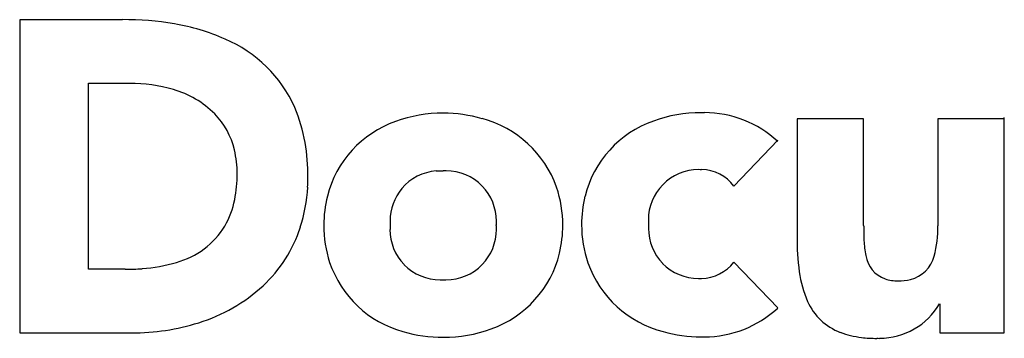
# Model space of a CAD drawing. Extents: x 0.3 to 26.7, y -0.3 to 7.2.
# Drawn here: x 0.3 to 12.2, y 1.9 to 5.8 of the extents above; entities that cross this region are included whole.
import ezdxf

# ---------------------------------------------------------------- set-up
doc = ezdxf.new("R2010")
doc.units = 0
doc.layers.add('DEFAULT_255_2_778', color=255, linetype='CONTINUOUS')

msp = doc.modelspace()

# ---------------------------------------------------------------- linework, layer by layer
at = {"layer": 'DEFAULT_255_2_778'}
for p, q in [((1.508, 5.793), (0.265, 5.793)), ((0.265, 5.793), (0.265, 2.001)), ((1.099, 5.023), (1.594, 5.023)), ((1.099, 2.77), (1.099, 5.023)), ((10.479, 4.592), (9.674, 4.592)), ((9.674, 4.592), (9.674, 3.167)), ((10.479, 3.31), (10.479, 4.592)), ((12.182, 4.592), (11.377, 4.592)), ((11.377, 4.592), (11.377, 3.296)), ((12.182, 2.001), (12.182, 4.608)), ((8.91, 3.778), (9.439, 4.334)), ((5.305, 3.962), (5.391, 3.962)), ((10.479, 3.306), (10.479, 3.31)), ((10.479, 3.302), (10.479, 3.306)), ((1.54, 2.77), (1.099, 2.77)), ((9.439, 2.302), (8.91, 2.857)), ((11.4, 2.353), (11.4, 2.001)), ((0.265, 2.001), (1.621, 2.001)), ((11.4, 2.001), (12.182, 2.001))]:
    msp.add_line(p, q, dxfattribs=at)
for centre, radius, start, end in [((1.525, 2.113), 3.681, 80.43, 90.2576), ((1.724, 3.247), 2.529, 66.0666, 80.6112), ((2.119, 4.073), 1.614, 24.003, 66.9662), ((1.61, 3.211), 1.811, 73.4878, 90.483), ((1.806, 3.834), 1.158, 44.9518, 74.0394), ((1.944, 3.998), 0.945, 13.3266, 43.8378), ((1.904, 3.997), 1.841, 9.5999, 23.4439), ((5.382, 3.013), 1.648, 89.675, 110.1743), ((5.397, 2.979), 1.681, 73.927, 90.2045), ((8.503, 3.019), 1.648, 89.6752, 110.176), ((8.552, 3.363), 1.304, 89.9999, 91.7544), ((8.552, 3.365), 1.303, 47.0765, 89.9965), ((5.243, 3.339), 1.294, 109.377, 165.83), ((5.524, 3.323), 1.316, 19.6913, 75.0788), ((8.364, 3.345), 1.294, 109.3754, 166.1258), ((1.328, 3.897), 2.426, 359.7589, 9.6586), ((1.692, 3.935), 1.205, 359.6704, 13.4795), ((5.355, 3.355), 0.609, 94.7124, 139.7797), ((5.427, 3.353), 0.61, 90.0002, 93.3482), ((5.427, 3.354), 0.608, 44.2939, 90.0075), ((8.483, 3.369), 0.609, 90.0052, 135.6891), ((8.483, 3.368), 0.609, 86.6523, 89.9991), ((8.513, 3.482), 0.495, 36.7276, 89.372), ((1.346, 3.918), 1.551, 348.7137, 0.3883), ((1.573, 3.886), 2.18, 356.7993, 0.0164), ((1.854, 3.863), 1.899, 342.1211, 357.036), ((5.355, 3.355), 0.608, 139.7759, 180.0081), ((5.427, 3.354), 0.608, 0.0078, 44.3124), ((5.432, 3.312), 1.406, 359.6628, 18.8601), ((8.483, 3.369), 0.609, 135.713, 179.9958), ((1.831, 3.818), 1.056, 330.2816, 348.8707), ((5.391, 3.309), 1.445, 166.1109, 180.1991), ((8.513, 3.315), 1.447, 166.3844, 180.1921), ((5.356, 3.355), 0.609, 180.0007, 184.8615), ((5.427, 3.354), 0.608, 355.2188, 359.9996), ((8.483, 3.369), 0.609, 180.0006, 184.7512), ((1.903, 3.807), 0.988, 285.2783, 328.734), ((2.061, 3.8), 1.683, 313.0477, 342.0011), ((5.378, 3.295), 1.432, 179.6505, 197.9359), ((5.355, 3.251), 0.608, 175.0039, 179.9992), ((5.355, 3.251), 0.609, 180.0108, 224.201), ((5.424, 3.253), 0.611, 315.801, 359.9985), ((5.423, 3.253), 0.612, 0.001, 4.7105), ((5.397, 3.299), 1.441, 346.6012, 0.1831), ((8.473, 3.302), 1.407, 179.6635, 198.8536), ((8.483, 3.266), 0.609, 175.004, 179.9994), ((8.483, 3.266), 0.608, 180.0009, 224.1942), ((40.765, 3.302), 30.286, 179.999, 180.0198), ((13.463, 3.269), 2.983, 179.581, 182.8899), ((10.156, 3.258), 1.222, 344.4319, 1.787), ((12.653, 3.137), 2.979, 179.4193, 187.6459), ((11.516, 3.167), 1.034, 182.6628, 192.8793), ((5.539, 3.272), 1.297, 289.514, 346.3151), ((10.862, 2.991), 0.359, 188.8077, 249.8943), ((10.956, 3.027), 0.389, 283.4266, 345.592), ((1.544, 5.477), 2.707, 269.9193, 274.3327), ((1.622, 4.635), 1.861, 273.8824, 286.9051), ((5.247, 3.27), 1.299, 198.6655, 254.6556), ((5.355, 3.25), 0.608, 224.1896, 269.9935), ((5.424, 3.253), 0.611, 270.0107, 315.8111), ((8.383, 3.291), 1.318, 199.6963, 255.5174), ((8.482, 3.266), 0.608, 224.1959, 269.9889), ((8.504, 3.171), 0.513, 271.6036, 322.2735), ((5.355, 3.251), 0.609, 270.0009, 273.4028), ((5.424, 3.253), 0.611, 266.8826, 269.9993), ((8.482, 3.266), 0.608, 270.0007, 273.4046), ((10.979, 2.905), 1.289, 187.3124, 203.9391), ((10.888, 3.119), 0.488, 252.2559, 270.9275), ((10.902, 3.249), 0.618, 269.4094, 283.5001), ((1.832, 4.069), 2.036, 287.1341, 312.5807), ((8.552, 3.254), 1.302, 269.9982, 312.9456), ((10.446, 2.666), 0.705, 203.8011, 249.2651), ((10.672, 2.776), 0.841, 270.017, 329.8616), ((1.634, 4.662), 2.661, 269.7287, 287.4433), ((5.4, 3.593), 1.646, 269.6863, 290.3354), ((5.384, 3.64), 1.693, 253.4812, 270.2359), ((8.506, 3.631), 1.678, 254.3359, 270.1909), ((8.552, 3.256), 1.304, 268.2291, 270.0001), ((10.566, 2.98), 1.041, 249.1686, 263.7523), ((10.635, 3.51), 1.576, 263.3728, 270.1868), ((10.673, 2.778), 0.844, 267.7912, 269.9996)]:
    msp.add_arc(centre, radius, start, end, dxfattribs=at)

doc.saveas('drawing.dxf')
